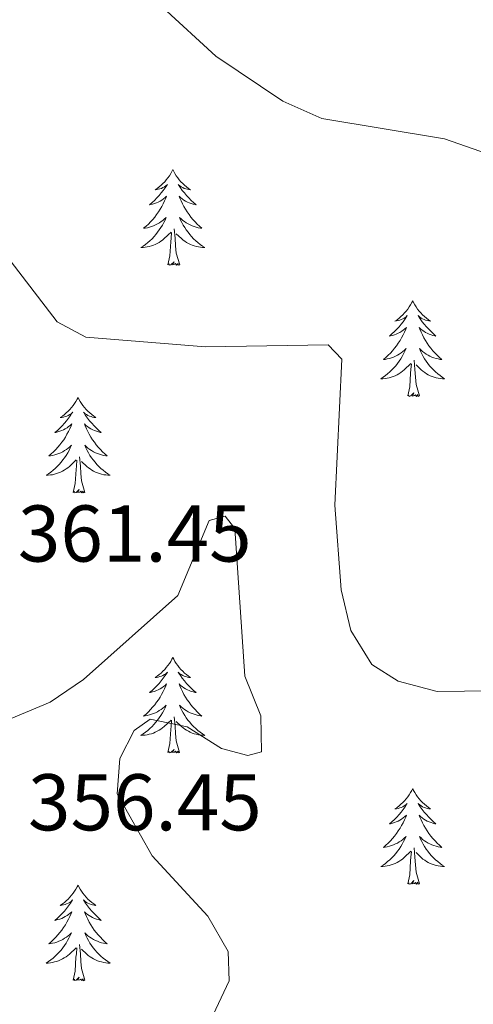
# Model space of a CAD drawing. Units: metres. Extents: x 614314 to 618818, y 4673451 to 4676494.
# Drawn here: x 617535 to 617592, y 4675040 to 4675163 of the extents above; entities that cross this region are included whole.
import ezdxf
from ezdxf.enums import TextEntityAlignment as Align

# ---------------------------------------------------------------- set-up
doc = ezdxf.new("R2010")
doc.units = ezdxf.units.M
doc.header["$MEASUREMENT"] = 0
for name, color, linetype, lineweight in [('Level 36', 19, 'Continuous', 40), ('Level 41', 19, 'Continuous', 0), ('Level 5', 36, 'Continuous', 0)]:
    doc.layers.add(name, color=color, linetype=linetype, lineweight=lineweight)
doc.styles.add('Arial', font='ARIAL.TTF', dxfattribs={"height": 0.2})

msp = doc.modelspace()

# ---------------------------------------------------------------- linework, layer by layer
at = {"layer": 'Level 36', "color": 92, "linetype": 'Continuous', "lineweight": 0}
for points in [[(617554.23, 4675144.31, 0.01), (617554.12, 4675144.09, 0.01), (617553.97, 4675143.82, 0.01), (617553.8, 4675143.55, 0.01), (617553.62, 4675143.3, 0.01), (617553.42, 4675143.05, 0.01), (617553.22, 4675142.81, 0.01), (617553, 4675142.58, 0.01), (617552.77, 4675142.37, 0.01), (617552.53, 4675142.16, 0.01), (617552.28, 4675141.97, 0.01), (617552.02, 4675141.8, 0.01), (617552.22, 4675141.82, 0.01), (617552.42, 4675141.86, 0.01), (617552.62, 4675141.91, 0.01), (617552.81, 4675141.98, 0.01), (617553, 4675142.07, 0.01), (617553.18, 4675142.16, 0.01), (617553.36, 4675142.28, 0.01), (617553.56, 4675142.47, 0.01), (617553.52, 4675142.4, 0.01), (617553.29, 4675142.06, 0.01), (617553.05, 4675141.72, 0.01), (617552.79, 4675141.4, 0.01), (617552.52, 4675141.08, 0.01), (617552.24, 4675140.78, 0.01), (617551.95, 4675140.48, 0.01), (617551.65, 4675140.2, 0.01), (617551.34, 4675139.93, 0.01), (617551.46, 4675139.95, 0.01), (617551.71, 4675140.01, 0.01), (617551.95, 4675140.08, 0.01), (617552.18, 4675140.17, 0.01), (617552.41, 4675140.27, 0.01), (617552.64, 4675140.39, 0.01), (617552.85, 4675140.52, 0.01), (617553.06, 4675140.67, 0.01), (617553.26, 4675140.82, 0.01), (617553.45, 4675140.99, 0.01), (617553.36, 4675140.77, 0.01), (617553.2, 4675140.41, 0.01), (617553.03, 4675140.06, 0.01), (617552.85, 4675139.71, 0.01), (617552.65, 4675139.37, 0.01), (617552.43, 4675139.04, 0.01), (617552.21, 4675138.72, 0.01), (617551.97, 4675138.4, 0.01), (617551.72, 4675138.1, 0.01), (617551.45, 4675137.81, 0.01), (617551.18, 4675137.53, 0.01), (617550.89, 4675137.26, 0.01), (617550.59, 4675137, 0.01), (617550.79, 4675137.02, 0.01), (617551.06, 4675137.07, 0.01), (617551.32, 4675137.14, 0.01), (617551.58, 4675137.21, 0.01), (617551.83, 4675137.31, 0.01), (617552.08, 4675137.42, 0.01), (617552.32, 4675137.54, 0.01), (617552.56, 4675137.68, 0.01), (617552.78, 4675137.83, 0.01), (617553, 4675137.99, 0.01), (617553.2, 4675138.17, 0.01), (617553.4, 4675138.36, 0.01), (617553.26, 4675138.03, 0.01)], [(617554.23, 4675144.31, 0.01), (617554.35, 4675144.09, 0.01), (617554.5, 4675143.82, 0.01), (617554.67, 4675143.55, 0.01), (617554.85, 4675143.3, 0.01), (617555.04, 4675143.05, 0.01), (617555.25, 4675142.81, 0.01), (617555.47, 4675142.58, 0.01), (617555.7, 4675142.37, 0.01), (617555.94, 4675142.16, 0.01), (617556.19, 4675141.97, 0.01), (617556.45, 4675141.8, 0.01), (617556.25, 4675141.82, 0.01), (617556.05, 4675141.86, 0.01), (617555.85, 4675141.91, 0.01), (617555.65, 4675141.98, 0.01), (617555.47, 4675142.07, 0.01), (617555.29, 4675142.16, 0.01), (617555.11, 4675142.28, 0.01), (617554.91, 4675142.47, 0.01), (617554.95, 4675142.4, 0.01), (617555.18, 4675142.06, 0.01), (617555.42, 4675141.72, 0.01), (617555.68, 4675141.4, 0.01), (617555.94, 4675141.08, 0.01), (617556.22, 4675140.78, 0.01), (617556.52, 4675140.48, 0.01), (617556.82, 4675140.2, 0.01), (617557.13, 4675139.93, 0.01), (617557.01, 4675139.95, 0.01), (617556.76, 4675140.01, 0.01), (617556.52, 4675140.08, 0.01), (617556.28, 4675140.17, 0.01), (617556.05, 4675140.27, 0.01), (617555.83, 4675140.39, 0.01), (617555.61, 4675140.52, 0.01), (617555.41, 4675140.67, 0.01), (617555.21, 4675140.82, 0.01), (617555.02, 4675140.99, 0.01), (617555.11, 4675140.77, 0.01), (617555.27, 4675140.41, 0.01), (617555.44, 4675140.06, 0.01), (617555.62, 4675139.71, 0.01), (617555.82, 4675139.37, 0.01), (617556.03, 4675139.04, 0.01), (617556.26, 4675138.72, 0.01), (617556.5, 4675138.4, 0.01), (617556.75, 4675138.1, 0.01), (617557.02, 4675137.81, 0.01), (617557.29, 4675137.53, 0.01), (617557.58, 4675137.26, 0.01), (617557.87, 4675137, 0.01), (617557.68, 4675137.02, 0.01), (617557.41, 4675137.07, 0.01), (617557.15, 4675137.14, 0.01), (617556.89, 4675137.21, 0.01), (617556.63, 4675137.31, 0.01), (617556.39, 4675137.42, 0.01), (617556.15, 4675137.54, 0.01), (617555.91, 4675137.68, 0.01), (617555.69, 4675137.83, 0.01), (617555.47, 4675137.99, 0.01), (617555.27, 4675138.17, 0.01), (617555.07, 4675138.36, 0.01), (617555.21, 4675138.03, 0.01)], [(617553.26, 4675138.03, 0.01), (617553.1, 4675137.71, 0.01), (617552.93, 4675137.39, 0.01), (617552.75, 4675137.09, 0.01), (617552.55, 4675136.79, 0.01), (617552.34, 4675136.5, 0.01), (617552.12, 4675136.22, 0.01), (617551.89, 4675135.96, 0.01), (617551.64, 4675135.7, 0.01), (617551.38, 4675135.45, 0.01), (617551.11, 4675135.22, 0.01), (617550.83, 4675135, 0.01), (617550.54, 4675134.79, 0.01), (617550.25, 4675134.6, 0.01), (617550.52, 4675134.61, 0.01), (617550.78, 4675134.63, 0.01), (617551.04, 4675134.67, 0.01), (617551.3, 4675134.73, 0.01), (617551.56, 4675134.8, 0.01), (617551.81, 4675134.89, 0.01), (617552.05, 4675134.99, 0.01), (617552.29, 4675135.11, 0.01), (617552.52, 4675135.24, 0.01), (617552.74, 4675135.38, 0.01), (617552.95, 4675135.54, 0.01), (617553.16, 4675135.71, 0.01), (617554.01, 4675136.51, 0.01)], [(617555.21, 4675138.03, 0.01), (617555.37, 4675137.71, 0.01), (617555.53, 4675137.39, 0.01), (617555.72, 4675137.09, 0.01), (617555.91, 4675136.79, 0.01), (617556.13, 4675136.5, 0.01), (617556.35, 4675136.22, 0.01), (617556.58, 4675135.96, 0.01), (617556.83, 4675135.7, 0.01), (617557.09, 4675135.45, 0.01), (617557.36, 4675135.22, 0.01), (617557.63, 4675135, 0.01), (617557.92, 4675134.79, 0.01), (617558.21, 4675134.6, 0.01), (617557.95, 4675134.61, 0.01), (617557.69, 4675134.63, 0.01), (617557.42, 4675134.67, 0.01), (617557.17, 4675134.73, 0.01), (617556.91, 4675134.8, 0.01), (617556.66, 4675134.89, 0.01), (617556.42, 4675134.99, 0.01), (617556.18, 4675135.11, 0.01), (617555.95, 4675135.24, 0.01), (617555.73, 4675135.38, 0.01), (617555.51, 4675135.54, 0.01), (617555.31, 4675135.71, 0.01), (617554.65, 4675136.33, 0.01)], [(617553.61, 4675132.46, 0.01), (617553.86, 4675133.58, 0.01), (617553.97, 4675135.32, 0.01), (617554.02, 4675135.76, 0.01), (617554.08, 4675136.48, 0.01)], [(617555.09, 4675132.46, 0.01), (617554.66, 4675133.9, 0.01), (617554.57, 4675134.81, 0.01), (617554.52, 4675135.76, 0.01), (617554.42, 4675136.92, 0.01)], [(617555.09, 4675132.46, 0.01), (617554.91, 4675132.39, 0.01), (617554.89, 4675132.63, 0.01), (617554.7, 4675132.41, 0.01), (617554.58, 4675132.61, 0.01), (617554.46, 4675132.51, 0.01), (617554.19, 4675132.45, 0.01), (617554.39, 4675132.84, 0.01), (617554, 4675132.46, 0.01), (617553.81, 4675132.41, 0.01), (617553.77, 4675132.57, 0.01), (617553.61, 4675132.46, 0.01)], [(617584.16, 4675127.95, 0.01), (617584.05, 4675127.73, 0.01), (617583.89, 4675127.46, 0.01), (617583.72, 4675127.19, 0.01), (617583.54, 4675126.94, 0.01), (617583.35, 4675126.69, 0.01), (617583.14, 4675126.45, 0.01), (617582.92, 4675126.22, 0.01), (617582.69, 4675126.01, 0.01), (617582.45, 4675125.8, 0.01), (617582.2, 4675125.61, 0.01), (617581.94, 4675125.44, 0.01), (617582.14, 4675125.46, 0.01), (617582.34, 4675125.5, 0.01), (617582.54, 4675125.55, 0.01), (617582.73, 4675125.62, 0.01), (617582.92, 4675125.71, 0.01), (617583.11, 4675125.8, 0.01), (617583.28, 4675125.92, 0.01), (617583.48, 4675126.11, 0.01), (617583.44, 4675126.04, 0.01), (617583.21, 4675125.7, 0.01), (617582.97, 4675125.36, 0.01), (617582.71, 4675125.04, 0.01), (617582.45, 4675124.72, 0.01), (617582.17, 4675124.42, 0.01), (617581.87, 4675124.12, 0.01), (617581.57, 4675123.84, 0.01), (617581.26, 4675123.57, 0.01), (617581.38, 4675123.59, 0.01), (617581.63, 4675123.65, 0.01), (617581.87, 4675123.72, 0.01), (617582.11, 4675123.81, 0.01), (617582.34, 4675123.91, 0.01), (617582.56, 4675124.03, 0.01), (617582.78, 4675124.16, 0.01), (617582.98, 4675124.31, 0.01), (617583.18, 4675124.46, 0.01), (617583.37, 4675124.63, 0.01), (617583.28, 4675124.41, 0.01), (617583.12, 4675124.05, 0.01), (617582.95, 4675123.7, 0.01), (617582.77, 4675123.35, 0.01), (617582.57, 4675123.01, 0.01), (617582.35, 4675122.68, 0.01), (617582.13, 4675122.36, 0.01), (617581.89, 4675122.04, 0.01), (617581.64, 4675121.74, 0.01), (617581.37, 4675121.45, 0.01), (617581.1, 4675121.17, 0.01), (617580.81, 4675120.9, 0.01), (617580.51, 4675120.64, 0.01), (617580.71, 4675120.66, 0.01), (617580.98, 4675120.71, 0.01), (617581.24, 4675120.78, 0.01), (617581.5, 4675120.85, 0.01), (617581.75, 4675120.95, 0.01), (617582, 4675121.06, 0.01), (617582.24, 4675121.18, 0.01), (617582.48, 4675121.32, 0.01), (617582.7, 4675121.47, 0.01), (617582.92, 4675121.63, 0.01), (617583.13, 4675121.81, 0.01), (617583.32, 4675122, 0.01), (617583.18, 4675121.67, 0.01)], [(617584.16, 4675127.95, 0.01), (617584.27, 4675127.73, 0.01), (617584.42, 4675127.46, 0.01), (617584.59, 4675127.19, 0.01), (617584.77, 4675126.94, 0.01), (617584.97, 4675126.69, 0.01), (617585.17, 4675126.45, 0.01), (617585.39, 4675126.22, 0.01), (617585.62, 4675126.01, 0.01), (617585.86, 4675125.8, 0.01), (617586.11, 4675125.61, 0.01), (617586.37, 4675125.44, 0.01), (617586.17, 4675125.46, 0.01), (617585.97, 4675125.5, 0.01), (617585.77, 4675125.55, 0.01), (617585.58, 4675125.62, 0.01), (617585.39, 4675125.71, 0.01), (617585.21, 4675125.8, 0.01), (617585.03, 4675125.92, 0.01), (617584.83, 4675126.11, 0.01), (617584.87, 4675126.04, 0.01), (617585.1, 4675125.7, 0.01), (617585.34, 4675125.36, 0.01), (617585.6, 4675125.04, 0.01), (617585.87, 4675124.72, 0.01), (617586.15, 4675124.42, 0.01), (617586.44, 4675124.12, 0.01), (617586.74, 4675123.84, 0.01), (617587.05, 4675123.57, 0.01), (617586.93, 4675123.59, 0.01), (617586.68, 4675123.65, 0.01), (617586.44, 4675123.72, 0.01), (617586.21, 4675123.81, 0.01), (617585.97, 4675123.91, 0.01), (617585.75, 4675124.03, 0.01), (617585.54, 4675124.16, 0.01), (617585.33, 4675124.31, 0.01), (617585.13, 4675124.46, 0.01), (617584.95, 4675124.63, 0.01), (617585.03, 4675124.41, 0.01), (617585.19, 4675124.05, 0.01), (617585.36, 4675123.7, 0.01), (617585.55, 4675123.35, 0.01), (617585.75, 4675123.01, 0.01), (617585.96, 4675122.68, 0.01), (617586.18, 4675122.36, 0.01), (617586.42, 4675122.04, 0.01), (617586.67, 4675121.74, 0.01), (617586.94, 4675121.45, 0.01), (617587.21, 4675121.17, 0.01), (617587.5, 4675120.9, 0.01), (617587.8, 4675120.64, 0.01), (617587.6, 4675120.66, 0.01), (617587.33, 4675120.71, 0.01), (617587.07, 4675120.78, 0.01), (617586.81, 4675120.85, 0.01), (617586.56, 4675120.95, 0.01), (617586.31, 4675121.06, 0.01), (617586.07, 4675121.18, 0.01), (617585.83, 4675121.32, 0.01), (617585.61, 4675121.47, 0.01), (617585.39, 4675121.63, 0.01), (617585.19, 4675121.81, 0.01), (617584.99, 4675122, 0.01), (617585.13, 4675121.67, 0.01)], [(617583.18, 4675121.67, 0.01), (617583.02, 4675121.35, 0.01), (617582.85, 4675121.03, 0.01), (617582.67, 4675120.73, 0.01), (617582.47, 4675120.43, 0.01), (617582.27, 4675120.14, 0.01), (617582.04, 4675119.86, 0.01), (617581.81, 4675119.6, 0.01), (617581.56, 4675119.34, 0.01), (617581.3, 4675119.09, 0.01), (617581.03, 4675118.86, 0.01), (617580.75, 4675118.64, 0.01), (617580.47, 4675118.43, 0.01), (617580.18, 4675118.24, 0.01), (617580.44, 4675118.25, 0.01), (617580.7, 4675118.27, 0.01), (617580.97, 4675118.31, 0.01), (617581.23, 4675118.37, 0.01), (617581.48, 4675118.44, 0.01), (617581.73, 4675118.53, 0.01), (617581.97, 4675118.63, 0.01), (617582.21, 4675118.75, 0.01), (617582.44, 4675118.88, 0.01), (617582.66, 4675119.02, 0.01), (617582.88, 4675119.18, 0.01), (617583.08, 4675119.35, 0.01), (617583.93, 4675120.15, 0.01)], [(617585.13, 4675121.67, 0.01), (617585.29, 4675121.35, 0.01), (617585.46, 4675121.03, 0.01), (617585.64, 4675120.73, 0.01), (617585.84, 4675120.43, 0.01), (617586.05, 4675120.14, 0.01), (617586.27, 4675119.86, 0.01), (617586.51, 4675119.6, 0.01), (617586.75, 4675119.34, 0.01), (617587.01, 4675119.09, 0.01), (617587.28, 4675118.86, 0.01), (617587.56, 4675118.64, 0.01), (617587.85, 4675118.43, 0.01), (617588.14, 4675118.24, 0.01), (617587.87, 4675118.25, 0.01), (617587.61, 4675118.27, 0.01), (617587.35, 4675118.31, 0.01), (617587.09, 4675118.37, 0.01), (617586.83, 4675118.44, 0.01), (617586.58, 4675118.53, 0.01), (617586.34, 4675118.63, 0.01), (617586.1, 4675118.75, 0.01), (617585.87, 4675118.88, 0.01), (617585.65, 4675119.02, 0.01), (617585.43, 4675119.18, 0.01), (617585.23, 4675119.35, 0.01), (617584.57, 4675119.97, 0.01)], [(617583.54, 4675116.1, 0.01), (617583.78, 4675117.22, 0.01), (617583.89, 4675118.96, 0.01), (617583.94, 4675119.4, 0.01), (617584.01, 4675120.12, 0.01)], [(617585.01, 4675116.1, 0.01), (617584.58, 4675117.54, 0.01), (617584.49, 4675118.45, 0.01), (617584.44, 4675119.4, 0.01), (617584.34, 4675120.56, 0.01)], [(617585.01, 4675116.1, 0.01), (617584.83, 4675116.03, 0.01), (617584.81, 4675116.27, 0.01), (617584.62, 4675116.05, 0.01), (617584.5, 4675116.25, 0.01), (617584.38, 4675116.15, 0.01), (617584.11, 4675116.09, 0.01), (617584.31, 4675116.48, 0.01), (617583.92, 4675116.1, 0.01), (617583.73, 4675116.05, 0.01), (617583.69, 4675116.21, 0.01), (617583.54, 4675116.1, 0.01)], [(617542.42, 4675115.93, 0.01), (617542.31, 4675115.71, 0.01), (617542.15, 4675115.43, 0.01), (617541.98, 4675115.17, 0.01), (617541.8, 4675114.91, 0.01), (617541.61, 4675114.66, 0.01), (617541.4, 4675114.42, 0.01), (617541.18, 4675114.2, 0.01), (617540.95, 4675113.98, 0.01), (617540.71, 4675113.78, 0.01), (617540.46, 4675113.59, 0.01), (617540.2, 4675113.41, 0.01), (617540.4, 4675113.43, 0.01), (617540.6, 4675113.47, 0.01), (617540.8, 4675113.53, 0.01), (617541, 4675113.6, 0.01), (617541.19, 4675113.68, 0.01), (617541.37, 4675113.78, 0.01), (617541.54, 4675113.89, 0.01), (617541.75, 4675114.08, 0.01), (617541.7, 4675114.02, 0.01), (617541.47, 4675113.67, 0.01), (617541.23, 4675113.34, 0.01), (617540.97, 4675113.01, 0.01), (617540.71, 4675112.7, 0.01), (617540.43, 4675112.39, 0.01), (617540.13, 4675112.1, 0.01), (617539.83, 4675111.81, 0.01), (617539.52, 4675111.54, 0.01), (617539.64, 4675111.56, 0.01), (617539.89, 4675111.62, 0.01), (617540.13, 4675111.7, 0.01), (617540.37, 4675111.78, 0.01), (617540.6, 4675111.89, 0.01), (617540.82, 4675112, 0.01), (617541.04, 4675112.14, 0.01), (617541.24, 4675112.28, 0.01), (617541.44, 4675112.44, 0.01), (617541.63, 4675112.61, 0.01), (617541.54, 4675112.39, 0.01), (617541.38, 4675112.02, 0.01), (617541.21, 4675111.67, 0.01), (617541.03, 4675111.32, 0.01), (617540.83, 4675110.98, 0.01), (617540.62, 4675110.65, 0.01), (617540.39, 4675110.33, 0.01), (617540.15, 4675110.02, 0.01), (617539.9, 4675109.72, 0.01), (617539.63, 4675109.42, 0.01), (617539.36, 4675109.14, 0.01), (617539.07, 4675108.87, 0.01), (617538.78, 4675108.62, 0.01), (617538.97, 4675108.64, 0.01), (617539.24, 4675108.69, 0.01), (617539.5, 4675108.75, 0.01), (617539.76, 4675108.83, 0.01), (617540.02, 4675108.92, 0.01), (617540.26, 4675109.03, 0.01), (617540.51, 4675109.15, 0.01), (617540.74, 4675109.29, 0.01), (617540.96, 4675109.44, 0.01), (617541.18, 4675109.61, 0.01), (617541.39, 4675109.78, 0.01), (617541.58, 4675109.97, 0.01), (617541.44, 4675109.64, 0.01)], [(617542.42, 4675115.93, 0.01), (617542.53, 4675115.71, 0.01), (617542.68, 4675115.43, 0.01), (617542.85, 4675115.17, 0.01), (617543.03, 4675114.91, 0.01), (617543.23, 4675114.66, 0.01), (617543.43, 4675114.42, 0.01), (617543.65, 4675114.2, 0.01), (617543.88, 4675113.98, 0.01), (617544.12, 4675113.78, 0.01), (617544.37, 4675113.59, 0.01), (617544.63, 4675113.41, 0.01), (617544.43, 4675113.43, 0.01), (617544.23, 4675113.47, 0.01), (617544.03, 4675113.53, 0.01), (617543.84, 4675113.6, 0.01), (617543.65, 4675113.68, 0.01), (617543.47, 4675113.78, 0.01), (617543.29, 4675113.89, 0.01), (617543.09, 4675114.08, 0.01), (617543.13, 4675114.02, 0.01), (617543.36, 4675113.67, 0.01), (617543.6, 4675113.34, 0.01), (617543.86, 4675113.01, 0.01), (617544.13, 4675112.7, 0.01), (617544.41, 4675112.39, 0.01), (617544.7, 4675112.1, 0.01), (617545, 4675111.81, 0.01), (617545.31, 4675111.54, 0.01), (617545.19, 4675111.56, 0.01), (617544.95, 4675111.62, 0.01), (617544.7, 4675111.7, 0.01), (617544.47, 4675111.78, 0.01), (617544.24, 4675111.89, 0.01), (617544.01, 4675112, 0.01), (617543.8, 4675112.14, 0.01), (617543.59, 4675112.28, 0.01), (617543.39, 4675112.44, 0.01), (617543.21, 4675112.61, 0.01), (617543.29, 4675112.39, 0.01), (617543.45, 4675112.02, 0.01), (617543.62, 4675111.67, 0.01), (617543.81, 4675111.32, 0.01), (617544.01, 4675110.98, 0.01), (617544.22, 4675110.65, 0.01), (617544.45, 4675110.33, 0.01), (617544.68, 4675110.02, 0.01), (617544.93, 4675109.72, 0.01), (617545.2, 4675109.42, 0.01), (617545.47, 4675109.14, 0.01), (617545.76, 4675108.87, 0.01), (617546.06, 4675108.62, 0.01), (617545.86, 4675108.64, 0.01), (617545.59, 4675108.69, 0.01), (617545.33, 4675108.75, 0.01), (617545.07, 4675108.83, 0.01), (617544.82, 4675108.92, 0.01), (617544.57, 4675109.03, 0.01), (617544.33, 4675109.15, 0.01), (617544.09, 4675109.29, 0.01), (617543.87, 4675109.44, 0.01), (617543.65, 4675109.61, 0.01), (617543.45, 4675109.78, 0.01), (617543.25, 4675109.97, 0.01), (617543.39, 4675109.64, 0.01)], [(617541.44, 4675109.64, 0.01), (617541.29, 4675109.32, 0.01), (617541.12, 4675109.01, 0.01), (617540.93, 4675108.7, 0.01), (617540.74, 4675108.41, 0.01), (617540.53, 4675108.12, 0.01), (617540.3, 4675107.84, 0.01), (617540.07, 4675107.57, 0.01), (617539.82, 4675107.31, 0.01), (617539.56, 4675107.07, 0.01), (617539.29, 4675106.84, 0.01), (617539.02, 4675106.61, 0.01), (617538.73, 4675106.4, 0.01), (617538.44, 4675106.21, 0.01), (617538.7, 4675106.22, 0.01), (617538.97, 4675106.25, 0.01), (617539.23, 4675106.29, 0.01), (617539.49, 4675106.34, 0.01), (617539.74, 4675106.42, 0.01), (617539.99, 4675106.5, 0.01), (617540.23, 4675106.61, 0.01), (617540.47, 4675106.72, 0.01), (617540.7, 4675106.85, 0.01), (617540.93, 4675107, 0.01), (617541.14, 4675107.16, 0.01), (617541.34, 4675107.33, 0.01), (617542.19, 4675108.13, 0.01)], [(617543.39, 4675109.64, 0.01), (617543.55, 4675109.32, 0.01), (617543.72, 4675109.01, 0.01), (617543.9, 4675108.7, 0.01), (617544.1, 4675108.41, 0.01), (617544.31, 4675108.12, 0.01), (617544.53, 4675107.84, 0.01), (617544.77, 4675107.57, 0.01), (617545.01, 4675107.31, 0.01), (617545.27, 4675107.07, 0.01), (617545.54, 4675106.84, 0.01), (617545.82, 4675106.61, 0.01), (617546.11, 4675106.4, 0.01), (617546.4, 4675106.21, 0.01), (617546.13, 4675106.22, 0.01), (617545.87, 4675106.25, 0.01), (617545.61, 4675106.29, 0.01), (617545.35, 4675106.34, 0.01), (617545.09, 4675106.42, 0.01), (617544.84, 4675106.5, 0.01), (617544.6, 4675106.61, 0.01), (617544.36, 4675106.72, 0.01), (617544.13, 4675106.85, 0.01), (617543.91, 4675107, 0.01), (617543.7, 4675107.16, 0.01), (617543.49, 4675107.33, 0.01), (617542.83, 4675107.95, 0.01)], [(617541.8, 4675104.08, 0.01), (617542.04, 4675105.2, 0.01), (617542.16, 4675106.94, 0.01), (617542.2, 4675107.37, 0.01), (617542.27, 4675108.09, 0.01)], [(617543.27, 4675104.08, 0.01), (617542.84, 4675105.52, 0.01), (617542.75, 4675106.42, 0.01), (617542.7, 4675107.37, 0.01), (617542.6, 4675108.53, 0.01)], [(617543.27, 4675104.08, 0.01), (617543.09, 4675104.01, 0.01), (617543.07, 4675104.25, 0.01), (617542.89, 4675104.03, 0.01), (617542.76, 4675104.23, 0.01), (617542.64, 4675104.12, 0.01), (617542.37, 4675104.07, 0.01), (617542.57, 4675104.46, 0.01), (617542.18, 4675104.08, 0.01), (617542, 4675104.03, 0.01), (617541.95, 4675104.19, 0.01), (617541.8, 4675104.08, 0.01)], [(617554.23, 4675083.52, 0.01), (617554.12, 4675083.3, 0.01), (617553.97, 4675083.02, 0.01), (617553.8, 4675082.76, 0.01), (617553.62, 4675082.5, 0.01), (617553.42, 4675082.25, 0.01), (617553.22, 4675082.01, 0.01), (617553, 4675081.79, 0.01), (617552.77, 4675081.57, 0.01), (617552.53, 4675081.37, 0.01), (617552.28, 4675081.18, 0.01), (617552.02, 4675081, 0.01), (617552.21, 4675081.02, 0.01), (617552.42, 4675081.06, 0.01), (617552.62, 4675081.12, 0.01), (617552.81, 4675081.18, 0.01), (617553, 4675081.27, 0.01), (617553.18, 4675081.37, 0.01), (617553.36, 4675081.48, 0.01), (617553.56, 4675081.67, 0.01), (617553.52, 4675081.61, 0.01), (617553.29, 4675081.26, 0.01), (617553.05, 4675080.92, 0.01), (617552.79, 4675080.6, 0.01), (617552.52, 4675080.28, 0.01), (617552.24, 4675079.98, 0.01), (617551.95, 4675079.68, 0.01), (617551.65, 4675079.4, 0.01), (617551.33, 4675079.13, 0.01), (617551.46, 4675079.15, 0.01), (617551.71, 4675079.21, 0.01), (617551.95, 4675079.28, 0.01), (617552.18, 4675079.37, 0.01), (617552.41, 4675079.48, 0.01), (617552.64, 4675079.59, 0.01), (617552.85, 4675079.72, 0.01), (617553.06, 4675079.87, 0.01), (617553.26, 4675080.03, 0.01), (617553.44, 4675080.2, 0.01), (617553.36, 4675079.97, 0.01), (617553.2, 4675079.61, 0.01), (617553.03, 4675079.26, 0.01), (617552.84, 4675078.91, 0.01), (617552.64, 4675078.57, 0.01), (617552.43, 4675078.24, 0.01), (617552.21, 4675077.92, 0.01), (617551.97, 4675077.61, 0.01), (617551.71, 4675077.3, 0.01), (617551.45, 4675077.01, 0.01), (617551.18, 4675076.73, 0.01), (617550.89, 4675076.46, 0.01), (617550.59, 4675076.2, 0.01), (617550.79, 4675076.23, 0.01), (617551.05, 4675076.28, 0.01), (617551.32, 4675076.34, 0.01), (617551.58, 4675076.42, 0.01), (617551.83, 4675076.51, 0.01), (617552.08, 4675076.62, 0.01), (617552.32, 4675076.74, 0.01), (617552.55, 4675076.88, 0.01), (617552.78, 4675077.03, 0.01), (617553, 4675077.19, 0.01), (617553.2, 4675077.37, 0.01), (617553.4, 4675077.56, 0.01), (617553.26, 4675077.23, 0.01)], [(617554.23, 4675083.52, 0.01), (617554.34, 4675083.3, 0.01), (617554.5, 4675083.02, 0.01), (617554.67, 4675082.76, 0.01), (617554.85, 4675082.5, 0.01), (617555.04, 4675082.25, 0.01), (617555.25, 4675082.01, 0.01), (617555.47, 4675081.79, 0.01), (617555.7, 4675081.57, 0.01), (617555.94, 4675081.37, 0.01), (617556.19, 4675081.18, 0.01), (617556.45, 4675081, 0.01), (617556.25, 4675081.02, 0.01), (617556.05, 4675081.06, 0.01), (617555.85, 4675081.12, 0.01), (617555.65, 4675081.18, 0.01), (617555.47, 4675081.27, 0.01), (617555.28, 4675081.37, 0.01), (617555.11, 4675081.48, 0.01), (617554.91, 4675081.67, 0.01), (617554.95, 4675081.61, 0.01), (617555.18, 4675081.26, 0.01), (617555.42, 4675080.92, 0.01), (617555.67, 4675080.6, 0.01), (617555.94, 4675080.28, 0.01), (617556.22, 4675079.98, 0.01), (617556.51, 4675079.68, 0.01), (617556.82, 4675079.4, 0.01), (617557.13, 4675079.13, 0.01), (617557.01, 4675079.15, 0.01), (617556.76, 4675079.21, 0.01), (617556.52, 4675079.28, 0.01), (617556.28, 4675079.37, 0.01), (617556.05, 4675079.48, 0.01), (617555.83, 4675079.59, 0.01), (617555.61, 4675079.72, 0.01), (617555.41, 4675079.87, 0.01), (617555.21, 4675080.03, 0.01), (617555.02, 4675080.2, 0.01), (617555.11, 4675079.97, 0.01), (617555.27, 4675079.61, 0.01), (617555.44, 4675079.26, 0.01), (617555.62, 4675078.91, 0.01), (617555.82, 4675078.57, 0.01), (617556.03, 4675078.24, 0.01), (617556.26, 4675077.92, 0.01), (617556.5, 4675077.61, 0.01), (617556.75, 4675077.3, 0.01), (617557.01, 4675077.01, 0.01), (617557.29, 4675076.73, 0.01), (617557.58, 4675076.46, 0.01), (617557.87, 4675076.2, 0.01), (617557.68, 4675076.23, 0.01), (617557.41, 4675076.28, 0.01), (617557.15, 4675076.34, 0.01), (617556.89, 4675076.42, 0.01), (617556.63, 4675076.51, 0.01), (617556.39, 4675076.62, 0.01), (617556.15, 4675076.74, 0.01), (617555.91, 4675076.88, 0.01), (617555.69, 4675077.03, 0.01), (617555.47, 4675077.19, 0.01), (617555.26, 4675077.37, 0.01), (617555.07, 4675077.56, 0.01), (617555.21, 4675077.23, 0.01)], [(617553.26, 4675077.23, 0.01), (617553.1, 4675076.91, 0.01), (617552.93, 4675076.6, 0.01), (617552.75, 4675076.29, 0.01), (617552.55, 4675075.99, 0.01), (617552.34, 4675075.71, 0.01), (617552.12, 4675075.43, 0.01), (617551.88, 4675075.16, 0.01), (617551.64, 4675074.9, 0.01), (617551.38, 4675074.66, 0.01), (617551.11, 4675074.42, 0.01), (617550.83, 4675074.2, 0.01), (617550.54, 4675073.99, 0.01), (617550.25, 4675073.8, 0.01), (617550.52, 4675073.81, 0.01), (617550.78, 4675073.84, 0.01), (617551.04, 4675073.88, 0.01), (617551.3, 4675073.93, 0.01), (617551.56, 4675074, 0.01), (617551.81, 4675074.09, 0.01), (617552.05, 4675074.2, 0.01), (617552.29, 4675074.31, 0.01), (617552.52, 4675074.44, 0.01), (617552.74, 4675074.59, 0.01), (617552.95, 4675074.74, 0.01), (617553.16, 4675074.92, 0.01), (617554.01, 4675075.71, 0.01)], [(617555.21, 4675077.23, 0.01), (617555.37, 4675076.91, 0.01), (617555.53, 4675076.6, 0.01), (617555.72, 4675076.29, 0.01), (617555.91, 4675075.99, 0.01), (617556.12, 4675075.71, 0.01), (617556.35, 4675075.43, 0.01), (617556.58, 4675075.16, 0.01), (617556.83, 4675074.9, 0.01), (617557.09, 4675074.66, 0.01), (617557.35, 4675074.42, 0.01), (617557.63, 4675074.2, 0.01), (617557.92, 4675073.99, 0.01), (617558.21, 4675073.8, 0.01), (617557.95, 4675073.81, 0.01), (617557.69, 4675073.84, 0.01), (617557.42, 4675073.88, 0.01), (617557.16, 4675073.93, 0.01), (617556.91, 4675074, 0.01), (617556.66, 4675074.09, 0.01), (617556.41, 4675074.2, 0.01), (617556.18, 4675074.31, 0.01), (617555.95, 4675074.44, 0.01), (617555.73, 4675074.59, 0.01), (617555.51, 4675074.74, 0.01), (617555.31, 4675074.92, 0.01), (617554.65, 4675075.54, 0.01)], [(617553.61, 4675071.66, 0.01), (617553.86, 4675072.78, 0.01), (617553.97, 4675074.52, 0.01), (617554.02, 4675074.96, 0.01), (617554.08, 4675075.68, 0.01)], [(617555.08, 4675071.66, 0.01), (617554.65, 4675073.1, 0.01), (617554.56, 4675074.01, 0.01), (617554.52, 4675074.96, 0.01), (617554.42, 4675076.12, 0.01)], [(617555.08, 4675071.66, 0.01), (617554.91, 4675071.6, 0.01), (617554.89, 4675071.84, 0.01), (617554.7, 4675071.61, 0.01), (617554.58, 4675071.82, 0.01), (617554.46, 4675071.71, 0.01), (617554.19, 4675071.66, 0.01), (617554.39, 4675072.05, 0.01), (617554, 4675071.67, 0.01), (617553.81, 4675071.61, 0.01), (617553.77, 4675071.78, 0.01), (617553.61, 4675071.66, 0.01)], [(617584.15, 4675067.16, 0.01), (617584.04, 4675066.94, 0.01), (617583.89, 4675066.66, 0.01), (617583.72, 4675066.4, 0.01), (617583.54, 4675066.14, 0.01), (617583.35, 4675065.89, 0.01), (617583.14, 4675065.65, 0.01), (617582.92, 4675065.43, 0.01), (617582.69, 4675065.21, 0.01), (617582.45, 4675065.01, 0.01), (617582.2, 4675064.82, 0.01), (617581.94, 4675064.64, 0.01), (617582.14, 4675064.66, 0.01), (617582.34, 4675064.7, 0.01), (617582.54, 4675064.76, 0.01), (617582.73, 4675064.82, 0.01), (617582.92, 4675064.91, 0.01), (617583.1, 4675065.01, 0.01), (617583.28, 4675065.12, 0.01), (617583.48, 4675065.31, 0.01), (617583.44, 4675065.25, 0.01), (617583.21, 4675064.9, 0.01), (617582.97, 4675064.56, 0.01), (617582.71, 4675064.24, 0.01), (617582.45, 4675063.92, 0.01), (617582.17, 4675063.62, 0.01), (617581.87, 4675063.32, 0.01), (617581.57, 4675063.04, 0.01), (617581.26, 4675062.77, 0.01), (617581.38, 4675062.79, 0.01), (617581.63, 4675062.85, 0.01), (617581.87, 4675062.92, 0.01), (617582.11, 4675063.01, 0.01), (617582.34, 4675063.12, 0.01), (617582.56, 4675063.23, 0.01), (617582.77, 4675063.36, 0.01), (617582.98, 4675063.51, 0.01), (617583.18, 4675063.67, 0.01), (617583.37, 4675063.84, 0.01), (617583.28, 4675063.61, 0.01), (617583.12, 4675063.25, 0.01), (617582.95, 4675062.9, 0.01), (617582.77, 4675062.55, 0.01), (617582.57, 4675062.21, 0.01), (617582.35, 4675061.88, 0.01), (617582.13, 4675061.56, 0.01), (617581.89, 4675061.25, 0.01), (617581.64, 4675060.94, 0.01), (617581.37, 4675060.65, 0.01), (617581.1, 4675060.37, 0.01), (617580.81, 4675060.1, 0.01), (617580.51, 4675059.84, 0.01), (617580.71, 4675059.87, 0.01), (617580.98, 4675059.92, 0.01), (617581.24, 4675059.98, 0.01), (617581.5, 4675060.06, 0.01), (617581.75, 4675060.15, 0.01), (617582, 4675060.26, 0.01), (617582.24, 4675060.38, 0.01), (617582.48, 4675060.52, 0.01), (617582.7, 4675060.67, 0.01), (617582.92, 4675060.83, 0.01), (617583.12, 4675061.01, 0.01), (617583.32, 4675061.2, 0.01), (617583.18, 4675060.87, 0.01)], [(617584.15, 4675067.16, 0.01), (617584.27, 4675066.94, 0.01), (617584.42, 4675066.66, 0.01), (617584.59, 4675066.4, 0.01), (617584.77, 4675066.14, 0.01), (617584.97, 4675065.89, 0.01), (617585.17, 4675065.65, 0.01), (617585.39, 4675065.43, 0.01), (617585.62, 4675065.21, 0.01), (617585.86, 4675065.01, 0.01), (617586.11, 4675064.82, 0.01), (617586.37, 4675064.64, 0.01), (617586.17, 4675064.66, 0.01), (617585.97, 4675064.7, 0.01), (617585.77, 4675064.75, 0.01), (617585.58, 4675064.82, 0.01), (617585.39, 4675064.91, 0.01), (617585.21, 4675065.01, 0.01), (617585.03, 4675065.12, 0.01), (617584.83, 4675065.31, 0.01), (617584.87, 4675065.24, 0.01), (617585.1, 4675064.9, 0.01), (617585.34, 4675064.56, 0.01), (617585.6, 4675064.24, 0.01), (617585.87, 4675063.92, 0.01), (617586.15, 4675063.62, 0.01), (617586.44, 4675063.32, 0.01), (617586.74, 4675063.04, 0.01), (617587.05, 4675062.77, 0.01), (617586.93, 4675062.79, 0.01), (617586.68, 4675062.85, 0.01), (617586.44, 4675062.92, 0.01), (617586.21, 4675063.01, 0.01), (617585.97, 4675063.12, 0.01), (617585.75, 4675063.23, 0.01), (617585.53, 4675063.36, 0.01), (617585.33, 4675063.51, 0.01), (617585.13, 4675063.67, 0.01), (617584.94, 4675063.84, 0.01), (617585.03, 4675063.61, 0.01), (617585.19, 4675063.25, 0.01), (617585.36, 4675062.9, 0.01), (617585.54, 4675062.55, 0.01), (617585.74, 4675062.21, 0.01), (617585.96, 4675061.88, 0.01), (617586.18, 4675061.56, 0.01), (617586.42, 4675061.25, 0.01), (617586.67, 4675060.94, 0.01), (617586.94, 4675060.65, 0.01), (617587.21, 4675060.37, 0.01), (617587.5, 4675060.1, 0.01), (617587.8, 4675059.84, 0.01), (617587.6, 4675059.87, 0.01), (617587.33, 4675059.92, 0.01), (617587.07, 4675059.98, 0.01), (617586.81, 4675060.06, 0.01), (617586.56, 4675060.15, 0.01), (617586.31, 4675060.26, 0.01), (617586.07, 4675060.38, 0.01), (617585.83, 4675060.52, 0.01), (617585.61, 4675060.67, 0.01), (617585.39, 4675060.83, 0.01), (617585.19, 4675061.01, 0.01), (617584.99, 4675061.2, 0.01), (617585.13, 4675060.87, 0.01)], [(617583.18, 4675060.87, 0.01), (617583.02, 4675060.55, 0.01), (617582.85, 4675060.24, 0.01), (617582.67, 4675059.93, 0.01), (617582.47, 4675059.63, 0.01), (617582.26, 4675059.35, 0.01), (617582.04, 4675059.07, 0.01), (617581.81, 4675058.8, 0.01), (617581.56, 4675058.54, 0.01), (617581.3, 4675058.3, 0.01), (617581.03, 4675058.06, 0.01), (617580.75, 4675057.84, 0.01), (617580.47, 4675057.63, 0.01), (617580.17, 4675057.44, 0.01), (617580.44, 4675057.45, 0.01), (617580.7, 4675057.48, 0.01), (617580.97, 4675057.52, 0.01), (617581.22, 4675057.57, 0.01), (617581.48, 4675057.64, 0.01), (617581.73, 4675057.73, 0.01), (617581.97, 4675057.84, 0.01), (617582.21, 4675057.95, 0.01), (617582.44, 4675058.08, 0.01), (617582.66, 4675058.23, 0.01), (617582.88, 4675058.38, 0.01), (617583.08, 4675058.56, 0.01), (617583.93, 4675059.35, 0.01)], [(617585.01, 4675055.3, 0.01), (617584.58, 4675056.74, 0.01), (617584.49, 4675057.65, 0.01), (617584.44, 4675058.6, 0.01), (617584.34, 4675059.76, 0.01)], [(617585.13, 4675060.87, 0.01), (617585.29, 4675060.55, 0.01), (617585.46, 4675060.24, 0.01), (617585.64, 4675059.93, 0.01), (617585.84, 4675059.63, 0.01), (617586.05, 4675059.35, 0.01), (617586.27, 4675059.07, 0.01), (617586.5, 4675058.8, 0.01), (617586.75, 4675058.54, 0.01), (617587.01, 4675058.3, 0.01), (617587.28, 4675058.06, 0.01), (617587.56, 4675057.84, 0.01), (617587.85, 4675057.63, 0.01), (617588.13, 4675057.44, 0.01), (617587.87, 4675057.45, 0.01), (617587.61, 4675057.48, 0.01), (617587.35, 4675057.52, 0.01), (617587.09, 4675057.57, 0.01), (617586.83, 4675057.64, 0.01), (617586.58, 4675057.73, 0.01), (617586.34, 4675057.84, 0.01), (617586.1, 4675057.95, 0.01), (617585.87, 4675058.08, 0.01), (617585.65, 4675058.23, 0.01), (617585.43, 4675058.38, 0.01), (617585.23, 4675058.56, 0.01), (617584.57, 4675059.18, 0.01)], [(617583.54, 4675055.3, 0.01), (617583.78, 4675056.42, 0.01), (617583.89, 4675058.16, 0.01), (617583.94, 4675058.6, 0.01), (617584.01, 4675059.32, 0.01)], [(617542.42, 4675055.13, 0.01), (617542.31, 4675054.91, 0.01), (617542.15, 4675054.64, 0.01), (617541.98, 4675054.37, 0.01), (617541.8, 4675054.11, 0.01), (617541.61, 4675053.87, 0.01), (617541.4, 4675053.63, 0.01), (617541.18, 4675053.4, 0.01), (617540.95, 4675053.19, 0.01), (617540.71, 4675052.98, 0.01), (617540.46, 4675052.79, 0.01), (617540.2, 4675052.61, 0.01), (617540.4, 4675052.64, 0.01), (617540.6, 4675052.68, 0.01), (617540.8, 4675052.73, 0.01), (617540.99, 4675052.8, 0.01), (617541.18, 4675052.88, 0.01), (617541.37, 4675052.98, 0.01), (617541.54, 4675053.1, 0.01), (617541.74, 4675053.29, 0.01), (617541.7, 4675053.22, 0.01), (617541.47, 4675052.88, 0.01), (617541.23, 4675052.54, 0.01), (617540.97, 4675052.21, 0.01), (617540.71, 4675051.9, 0.01), (617540.43, 4675051.59, 0.01), (617540.13, 4675051.3, 0.01), (617539.83, 4675051.02, 0.01), (617539.52, 4675050.74, 0.01), (617539.64, 4675050.77, 0.01), (617539.89, 4675050.83, 0.01), (617540.13, 4675050.9, 0.01), (617540.37, 4675050.99, 0.01), (617540.6, 4675051.09, 0.01), (617540.82, 4675051.21, 0.01), (617541.04, 4675051.34, 0.01), (617541.24, 4675051.48, 0.01), (617541.44, 4675051.64, 0.01), (617541.63, 4675051.81, 0.01), (617541.54, 4675051.59, 0.01), (617541.38, 4675051.23, 0.01), (617541.21, 4675050.87, 0.01), (617541.03, 4675050.53, 0.01), (617540.83, 4675050.19, 0.01), (617540.61, 4675049.86, 0.01), (617540.39, 4675049.53, 0.01), (617540.15, 4675049.22, 0.01), (617539.9, 4675048.92, 0.01), (617539.63, 4675048.63, 0.01), (617539.36, 4675048.35, 0.01), (617539.07, 4675048.08, 0.01), (617538.77, 4675047.82, 0.01), (617538.97, 4675047.84, 0.01), (617539.24, 4675047.89, 0.01), (617539.5, 4675047.95, 0.01), (617539.76, 4675048.03, 0.01), (617540.01, 4675048.13, 0.01), (617540.26, 4675048.23, 0.01), (617540.5, 4675048.36, 0.01), (617540.74, 4675048.5, 0.01), (617540.96, 4675048.64, 0.01), (617541.18, 4675048.81, 0.01), (617541.39, 4675048.98, 0.01), (617541.58, 4675049.17, 0.01), (617541.44, 4675048.85, 0.01)], [(617542.42, 4675055.13, 0.01), (617542.53, 4675054.91, 0.01), (617542.68, 4675054.64, 0.01), (617542.85, 4675054.37, 0.01), (617543.03, 4675054.11, 0.01), (617543.23, 4675053.87, 0.01), (617543.43, 4675053.63, 0.01), (617543.65, 4675053.4, 0.01), (617543.88, 4675053.19, 0.01), (617544.12, 4675052.98, 0.01), (617544.37, 4675052.79, 0.01), (617544.63, 4675052.61, 0.01), (617544.43, 4675052.64, 0.01), (617544.23, 4675052.68, 0.01), (617544.03, 4675052.73, 0.01), (617543.84, 4675052.8, 0.01), (617543.65, 4675052.88, 0.01), (617543.47, 4675052.98, 0.01), (617543.29, 4675053.1, 0.01), (617543.09, 4675053.29, 0.01), (617543.13, 4675053.22, 0.01), (617543.36, 4675052.88, 0.01), (617543.6, 4675052.54, 0.01), (617543.86, 4675052.21, 0.01), (617544.13, 4675051.9, 0.01), (617544.41, 4675051.59, 0.01), (617544.7, 4675051.3, 0.01), (617545, 4675051.02, 0.01), (617545.31, 4675050.74, 0.01), (617545.19, 4675050.77, 0.01), (617544.94, 4675050.83, 0.01), (617544.7, 4675050.9, 0.01), (617544.47, 4675050.99, 0.01), (617544.23, 4675051.09, 0.01), (617544.01, 4675051.21, 0.01), (617543.8, 4675051.34, 0.01), (617543.59, 4675051.48, 0.01), (617543.39, 4675051.64, 0.01), (617543.21, 4675051.81, 0.01), (617543.29, 4675051.59, 0.01), (617543.45, 4675051.23, 0.01), (617543.62, 4675050.87, 0.01), (617543.81, 4675050.53, 0.01), (617544.01, 4675050.19, 0.01), (617544.22, 4675049.86, 0.01), (617544.44, 4675049.53, 0.01), (617544.68, 4675049.22, 0.01), (617544.93, 4675048.92, 0.01), (617545.2, 4675048.63, 0.01), (617545.47, 4675048.35, 0.01), (617545.76, 4675048.08, 0.01), (617546.06, 4675047.82, 0.01), (617545.86, 4675047.84, 0.01), (617545.59, 4675047.89, 0.01), (617545.33, 4675047.95, 0.01), (617545.07, 4675048.03, 0.01), (617544.82, 4675048.13, 0.01), (617544.57, 4675048.23, 0.01), (617544.33, 4675048.36, 0.01), (617544.09, 4675048.5, 0.01), (617543.87, 4675048.64, 0.01), (617543.65, 4675048.81, 0.01), (617543.45, 4675048.98, 0.01), (617543.25, 4675049.17, 0.01), (617543.39, 4675048.85, 0.01)], [(617585.01, 4675055.3, 0.01), (617584.83, 4675055.24, 0.01), (617584.81, 4675055.48, 0.01), (617584.62, 4675055.25, 0.01), (617584.5, 4675055.46, 0.01), (617584.38, 4675055.35, 0.01), (617584.11, 4675055.3, 0.01), (617584.31, 4675055.69, 0.01), (617583.92, 4675055.31, 0.01), (617583.73, 4675055.25, 0.01), (617583.69, 4675055.42, 0.01), (617583.54, 4675055.3, 0.01)], [(617541.44, 4675048.85, 0.01), (617541.28, 4675048.52, 0.01), (617541.11, 4675048.21, 0.01), (617540.93, 4675047.91, 0.01), (617540.73, 4675047.61, 0.01), (617540.53, 4675047.32, 0.01), (617540.3, 4675047.04, 0.01), (617540.07, 4675046.78, 0.01), (617539.82, 4675046.52, 0.01), (617539.56, 4675046.27, 0.01), (617539.29, 4675046.04, 0.01), (617539.01, 4675045.82, 0.01), (617538.73, 4675045.61, 0.01), (617538.44, 4675045.42, 0.01), (617538.7, 4675045.42, 0.01), (617538.96, 4675045.45, 0.01), (617539.23, 4675045.49, 0.01), (617539.49, 4675045.55, 0.01), (617539.74, 4675045.62, 0.01), (617539.99, 4675045.71, 0.01), (617540.23, 4675045.81, 0.01), (617540.47, 4675045.93, 0.01), (617540.7, 4675046.06, 0.01), (617540.92, 4675046.2, 0.01), (617541.14, 4675046.36, 0.01), (617541.34, 4675046.53, 0.01), (617542.19, 4675047.33, 0.01)], [(617543.39, 4675048.85, 0.01), (617543.55, 4675048.52, 0.01), (617543.72, 4675048.21, 0.01), (617543.9, 4675047.91, 0.01), (617544.1, 4675047.61, 0.01), (617544.31, 4675047.32, 0.01), (617544.53, 4675047.04, 0.01), (617544.77, 4675046.78, 0.01), (617545.01, 4675046.52, 0.01), (617545.27, 4675046.27, 0.01), (617545.54, 4675046.04, 0.01), (617545.82, 4675045.82, 0.01), (617546.11, 4675045.61, 0.01), (617546.4, 4675045.42, 0.01), (617546.13, 4675045.42, 0.01), (617545.87, 4675045.45, 0.01), (617545.61, 4675045.49, 0.01), (617545.35, 4675045.55, 0.01), (617545.09, 4675045.62, 0.01), (617544.84, 4675045.71, 0.01), (617544.6, 4675045.81, 0.01), (617544.36, 4675045.93, 0.01), (617544.13, 4675046.06, 0.01), (617543.91, 4675046.2, 0.01), (617543.69, 4675046.36, 0.01), (617543.49, 4675046.53, 0.01), (617542.83, 4675047.15, 0.01)], [(617543.27, 4675043.28, 0.01), (617542.84, 4675044.72, 0.01), (617542.75, 4675045.62, 0.01), (617542.7, 4675046.57, 0.01), (617542.6, 4675047.74, 0.01)], [(617541.8, 4675043.28, 0.01), (617542.04, 4675044.4, 0.01), (617542.15, 4675046.14, 0.01), (617542.2, 4675046.57, 0.01), (617542.27, 4675047.3, 0.01)], [(617543.27, 4675043.28, 0.01), (617543.09, 4675043.21, 0.01), (617543.07, 4675043.45, 0.01), (617542.88, 4675043.23, 0.01), (617542.76, 4675043.43, 0.01), (617542.64, 4675043.32, 0.01), (617542.37, 4675043.27, 0.01), (617542.57, 4675043.66, 0.01), (617542.18, 4675043.28, 0.01), (617541.99, 4675043.23, 0.01), (617541.95, 4675043.39, 0.01), (617541.8, 4675043.28, 0.01)]]:
    msp.add_polyline3d(points, dxfattribs=at)
at = {"layer": 'Level 5', "color": 36, "linetype": 'Continuous', "lineweight": 0}
for points in [[(617597.9, 4675144.75, 370.01), (617588.12, 4675148.17, 370.01), (617572.82, 4675150.7, 370.01), (617567.94, 4675152.85, 370.01), (617559.58, 4675158.46, 370.01), (617552.98, 4675164.5, 370.01)], [(617597.46, 4675079.39, 365.01), (617587.2, 4675079.26, 365.01), (617582.36, 4675080.55, 365.01), (617579.06, 4675082.62, 365.01), (617576.45, 4675086.88, 365.01), (617575.24, 4675091.92, 365.01), (617574.45, 4675102.51, 365.01), (617575.33, 4675120.68, 365.01), (617573.6, 4675122.46, 365.01), (617558.31, 4675122.24, 365.01), (617543.4, 4675123.45, 365.01), (617539.82, 4675125.33, 365.01), (617533.52, 4675133.51, 365.01)], [(617557.57, 4675035.35, 360.01), (617561.25, 4675043.21, 360.01), (617561.15, 4675046.85, 360.01), (617558.59, 4675051.25, 360.01), (617551.67, 4675058.78, 360.01), (617547.3, 4675066.51, 360.01), (617547.62, 4675070.9, 360.01), (617549.4, 4675074.42, 360.01), (617551.42, 4675075.8, 360.01), (617556.03, 4675074.86, 360.01), (617560.3, 4675072.16, 360.01), (617563.58, 4675071.29, 360.01), (617565.29, 4675071.75, 360.01), (617565.22, 4675076.24, 360.01), (617563.2, 4675081.18, 360.01), (617561.96, 4675099.59, 360.01), (617560.75, 4675101.11, 360.01), (617558.75, 4675100.59, 360.01), (617554.85, 4675091.23, 360.01), (617543.09, 4675080.77, 360.01), (617538.95, 4675077.94, 360.01), (617534.06, 4675075.88, 360.01)]]:
    msp.add_polyline3d(points, dxfattribs=at)

# ---------------------------------------------------------------- texts
at = {"layer": 'Level 41', "color": 19, "linetype": 'Continuous', "lineweight": 0, "style": 'Arial'}
for s, p in [('361.45', (617534.91, 4675093.27, 361.46)), ('356.45', (617536.17, 4675059.77, 356.46))]:
    msp.add_text(s, height=7, dxfattribs=at).set_placement(p, align=Align.BOTTOM_LEFT)

doc.saveas('drawing.dxf')
